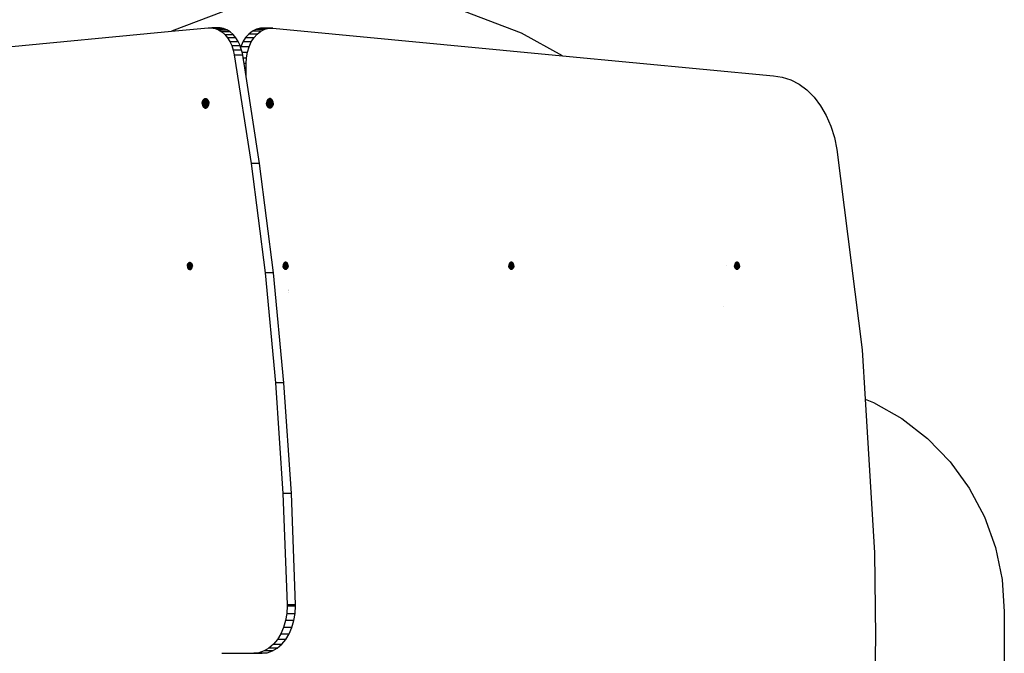
# Model space of a CAD drawing. Units: millimetres. Extents: x 21801 to 28795, y -7629 to 235.
# Drawn here: x 26461 to 27294, y -3606 to -3071 of the extents above; entities that cross this region are included whole.
import ezdxf

# ---------------------------------------------------------------- set-up
doc = ezdxf.new("R2010")
doc.units = ezdxf.units.MM
doc.layers.add('Strefa bezpieczna', color=8, linetype='Continuous')
doc.dimstyles.get("Standard").update_dxf_attribs({"dimtxt": 180, "dimasz": 200, "dimexe": 0.18, "dimexo": 0.0625, "dimgap": 200, "dimtad": 0, "dimtih": 1, "dimtoh": 1, "dimlfac": 0.001, "dimzin": 0, "dimdsep": 46, "dimtxsty": 'Standard', "dimcen": 0.09, "dimse1": 1, "dimse2": 1, "dimadec": 0, "dimazin": 0, "dimtfac": 1, "dimtdec": 4, "dimtofl": 0, "dimtmove": 0, "dimatfit": 3, "dimfxl": 1, "dimtolj": 1, "dimtzin": 0, "dimarcsym": 0})

# ---------------------------------------------------------------- blocks, each defined once
blk = doc.blocks.new('*D103')
at = {"layer": 'Defpoints', "color": 0}
for p in [(27294.21, -427.65), (25353.11, -3601.67), (27294.21, -3598.63)]:
    blk.add_point(p, dxfattribs=at)
at = {"layer": 'Strefa bezpieczna', "color": 0, "lineweight": -2}
for p, q in [((25553.11, -427.65), (25907.14, -427.65)), ((27094.21, -427.65), (26787.14, -427.65))]:
    blk.add_line(p, q, dxfattribs=at)
at = {"layer": 'Strefa bezpieczna', "color": 0}
for points in [[(25553.11, -394.32), (25553.11, -460.99), (25353.11, -427.65)], [(27094.21, -460.99), (27094.21, -394.32), (27294.21, -427.65)]]:
    blk.add_solid(points, dxfattribs=at)
at = {"layer": 'Strefa bezpieczna', "color": 0, "insert": (26347.14, -427.65), "char_height": 180, "attachment_point": 5}
blk.add_mtext('\\A1;1.94', dxfattribs=at)

msp = doc.modelspace()

# ---------------------------------------------------------------- linework, layer by layer
for p, q in [((26633.981, -3063.677), (26589.848, -3080.305)), ((26885.899, -3081.803), (26837.791, -3063.677)), ((26210.348, -3116.391), (26589.848, -3080.305)), ((26589.848, -3080.305), (26620.952, -3077.348)), ((26620.952, -3077.348), (26623.919, -3077.36)), ((26623.919, -3077.36), (26625.186, -3077.618)), ((26627.896, -3077.36), (26623.919, -3077.36)), ((26627.896, -3077.36), (26625.186, -3077.618)), ((26625.186, -3077.618), (26626.857, -3077.958)), ((26626.857, -3077.958), (26633.928, -3077.958)), ((26626.857, -3077.958), (26629.706, -3079.129)), ((26628.023, -3077.348), (26627.896, -3077.36)), ((26630.99, -3077.36), (26628.023, -3077.348)), ((26629.706, -3079.129), (26636.777, -3079.129)), ((26629.706, -3079.129), (26632.412, -3080.852)), ((26633.928, -3077.958), (26630.99, -3077.36)), ((26632.412, -3080.852), (26634.922, -3083.091)), ((26639.483, -3080.852), (26632.412, -3080.852)), ((26636.777, -3079.129), (26633.928, -3077.958)), ((26639.483, -3080.852), (26636.777, -3079.129)), ((26641.993, -3083.091), (26639.483, -3080.852)), ((26658.344, -3080.229), (26655.308, -3082.609)), ((26661.614, -3078.582), (26658.344, -3080.229)), ((26665.415, -3080.229), (26658.344, -3080.229)), ((26665.03, -3077.711), (26661.614, -3078.582)), ((26661.614, -3078.582), (26668.685, -3078.582)), ((26662.379, -3082.609), (26665.415, -3080.229)), ((26668.5, -3077.639), (26665.03, -3077.711)), ((26669.251, -3077.711), (26665.03, -3077.711)), ((26665.415, -3080.229), (26668.685, -3078.582)), ((26675.571, -3077.639), (26668.5, -3077.639)), ((26669.251, -3077.711), (26668.5, -3077.639)), ((26668.685, -3078.582), (26672.101, -3077.711)), ((26672.101, -3077.711), (26669.251, -3077.711)), ((26672.101, -3077.711), (26675.571, -3077.639)), ((26675.571, -3077.639), (26920.537, -3100.998)), ((26634.922, -3083.091), (26641.993, -3083.091)), ((26634.922, -3083.091), (26637.186, -3085.804)), ((26637.186, -3085.804), (26639.16, -3088.937)), ((26644.257, -3085.804), (26637.186, -3085.804)), ((26639.16, -3088.937), (26646.231, -3088.937)), ((26639.16, -3088.937), (26640.806, -3092.429)), ((26644.257, -3085.804), (26641.993, -3083.091)), ((26646.231, -3088.937), (26644.257, -3085.804)), ((26647.877, -3092.429), (26646.231, -3088.937)), ((26650.253, -3089.291), (26648.37, -3093.415)), ((26652.587, -3085.656), (26650.253, -3089.291)), ((26657.324, -3089.291), (26650.253, -3089.291)), ((26655.308, -3082.609), (26652.587, -3085.656)), ((26652.587, -3085.656), (26659.658, -3085.656)), ((26662.379, -3082.609), (26655.308, -3082.609)), ((26655.442, -3093.415), (26657.324, -3089.291)), ((26657.324, -3089.291), (26659.658, -3085.656)), ((26659.658, -3085.656), (26662.379, -3082.609)), ((26920.537, -3100.998), (26885.899, -3081.803)), ((26640.806, -3092.429), (26647.877, -3092.429)), ((26640.806, -3092.429), (26642.091, -3096.212)), ((26642.091, -3096.212), (26642.99, -3100.211)), ((26649.162, -3096.212), (26642.091, -3096.212)), ((26648.295, -3093.66), (26647.877, -3092.429)), ((26648.37, -3093.415), (26648.295, -3093.66)), ((26649.162, -3096.212), (26648.295, -3093.66)), ((26655.442, -3093.415), (26648.37, -3093.415)), ((26649.546, -3097.918), (26649.162, -3096.212)), ((26654.059, -3097.918), (26655.442, -3093.415)), ((26642.99, -3100.211), (26650.061, -3100.211)), ((26642.99, -3100.211), (26657.316, -3191.96)), ((26649.546, -3097.918), (26654.059, -3097.918)), ((26650.061, -3100.211), (26649.546, -3097.918)), ((26650.447, -3102.679), (26650.061, -3100.211)), ((26650.447, -3102.679), (26653.215, -3102.679)), ((26651.211, -3107.571), (26650.447, -3102.679)), ((26652.931, -3107.571), (26653.215, -3102.679)), ((26653.215, -3102.679), (26654.059, -3097.918)), ((26920.537, -3100.998), (27098.874, -3118.003)), ((26652.931, -3107.571), (26651.211, -3107.571)), ((26652.931, -3118.589), (26651.211, -3107.571)), ((26652.931, -3118.589), (26652.931, -3107.571)), ((26664.387, -3191.96), (26652.931, -3118.589)), ((27098.874, -3118.003), (27106.319, -3118.965)), ((27106.319, -3118.965), (27113.61, -3121.307)), ((27113.61, -3121.307), (27120.618, -3124.988)), ((27120.618, -3124.988), (27127.222, -3129.944)), ((27127.222, -3129.944), (27133.306, -3136.088)), ((26616.139, -3139.45), (26616.371, -3138.914)), ((26616.371, -3138.914), (26616.659, -3138.437)), ((26618.005, -3138.914), (26616.371, -3138.914)), ((26616.659, -3138.437), (26616.997, -3138.03)), ((26618.05, -3138.437), (26616.659, -3138.437)), ((26616.997, -3138.03), (26617.375, -3137.702)), ((26618.087, -3138.03), (26616.997, -3138.03)), ((26617.375, -3137.702), (26617.785, -3137.461)), ((26618.118, -3137.702), (26617.375, -3137.702)), ((26617.785, -3137.461), (26618.152, -3137.337)), ((26618.14, -3137.461), (26617.785, -3137.461)), ((26618.05, -3138.437), (26618.005, -3138.914)), ((26618.065, -3138.914), (26618.005, -3138.914)), ((26618.087, -3138.03), (26618.05, -3138.437)), ((26618.122, -3138.437), (26618.05, -3138.437)), ((26618.122, -3138.437), (26618.065, -3138.914)), ((26618.13, -3138.914), (26618.065, -3138.914)), ((26618.171, -3138.03), (26618.087, -3138.03)), ((26618.14, -3137.461), (26618.118, -3137.702)), ((26618.225, -3137.702), (26618.118, -3137.702)), ((26618.171, -3138.03), (26618.122, -3138.437)), ((26618.168, -3138.437), (26618.122, -3138.437)), ((26618.13, -3138.914), (26618.168, -3138.437)), ((26618.837, -3138.914), (26618.13, -3138.914)), ((26618.152, -3137.337), (26618.14, -3137.461)), ((26618.244, -3137.461), (26618.14, -3137.461)), ((26618.152, -3137.337), (26618.217, -3137.315)), ((26618.168, -3138.437), (26618.2, -3138.03)), ((26618.875, -3138.437), (26618.168, -3138.437)), ((26618.2, -3138.03), (26618.171, -3138.03)), ((26618.907, -3138.03), (26618.2, -3138.03)), ((26618.217, -3137.315), (26618.255, -3137.322)), ((26618.236, -3137.552), (26618.225, -3137.702)), ((26618.933, -3137.702), (26618.225, -3137.702)), ((26618.244, -3137.461), (26618.236, -3137.552)), ((26618.296, -3137.306), (26618.244, -3137.461)), ((26618.244, -3137.461), (26618.255, -3137.322)), ((26618.951, -3137.461), (26618.244, -3137.461)), ((26618.255, -3137.322), (26618.296, -3137.306)), ((26618.296, -3137.306), (26618.659, -3137.266)), ((26618.296, -3137.306), (26618.962, -3137.322)), ((26618.659, -3137.266), (26618.962, -3137.322)), ((26618.875, -3138.437), (26618.837, -3138.914)), ((26618.923, -3138.914), (26618.837, -3138.914)), ((26618.907, -3138.03), (26618.875, -3138.437)), ((26618.935, -3138.437), (26618.875, -3138.437)), ((26618.945, -3138.03), (26618.907, -3138.03)), ((26618.923, -3138.914), (26618.935, -3138.437)), ((26619.078, -3138.914), (26618.923, -3138.914)), ((26618.951, -3137.461), (26618.933, -3137.702)), ((26619.191, -3137.702), (26618.933, -3137.702)), ((26618.935, -3138.437), (26618.945, -3138.03)), ((26619.123, -3138.437), (26618.935, -3138.437)), ((26619.161, -3138.03), (26618.945, -3138.03)), ((26618.962, -3137.322), (26618.951, -3137.461)), ((26619.213, -3137.461), (26618.951, -3137.461)), ((26618.962, -3137.322), (26619.102, -3137.315)), ((26619.078, -3138.914), (26619.123, -3138.437)), ((26620.251, -3138.914), (26619.078, -3138.914)), ((26619.102, -3137.315), (26619.223, -3137.356)), ((26619.123, -3138.437), (26619.161, -3138.03)), ((26620.288, -3138.437), (26619.123, -3138.437)), ((26620.32, -3138.03), (26619.161, -3138.03)), ((26619.191, -3137.702), (26619.213, -3137.461)), ((26619.943, -3137.702), (26619.191, -3137.702)), ((26619.213, -3137.461), (26619.223, -3137.356)), ((26619.533, -3137.461), (26619.213, -3137.461)), ((26619.223, -3137.356), (26619.533, -3137.461)), ((26619.533, -3137.461), (26619.943, -3137.702)), ((26619.943, -3137.702), (26620.32, -3138.03)), ((26620.251, -3138.914), (26620.288, -3138.437)), ((26620.947, -3138.914), (26620.251, -3138.914)), ((26620.288, -3138.437), (26620.32, -3138.03)), ((26620.659, -3138.437), (26620.288, -3138.437)), ((26620.32, -3138.03), (26620.659, -3138.437)), ((26620.659, -3138.437), (26620.947, -3138.914)), ((26620.947, -3138.914), (26621.179, -3139.45)), ((26670.541, -3139.378), (26670.371, -3139.958)), ((26670.773, -3138.843), (26670.541, -3139.378)), ((26670.541, -3139.378), (26671.505, -3139.378)), ((26671.061, -3138.365), (26670.773, -3138.843)), ((26670.773, -3138.843), (26671.463, -3138.843)), ((26671.394, -3137.963), (26671.061, -3138.365)), ((26671.061, -3138.365), (26671.426, -3138.365)), ((26671.777, -3137.63), (26671.394, -3137.963)), ((26671.394, -3137.963), (26672.808, -3137.958)), ((26671.394, -3137.963), (26671.426, -3138.365)), ((26671.426, -3138.365), (26671.463, -3138.843)), ((26671.426, -3138.365), (26672.84, -3138.365)), ((26671.463, -3138.843), (26672.877, -3138.843)), ((26671.505, -3139.378), (26671.55, -3139.958)), ((26671.505, -3139.378), (26672.919, -3139.378)), ((26672.187, -3137.39), (26671.777, -3137.63)), ((26671.777, -3137.63), (26672.782, -3137.63)), ((26672.618, -3137.243), (26672.187, -3137.39)), ((26672.187, -3137.39), (26672.763, -3137.39)), ((26672.735, -3137.23), (26672.618, -3137.243)), ((26673.061, -3137.194), (26672.735, -3137.23)), ((26672.758, -3137.322), (26672.735, -3137.23)), ((26672.735, -3137.23), (26673.407, -3137.232)), ((26672.763, -3137.39), (26672.758, -3137.322)), ((26672.758, -3137.322), (26673.428, -3137.322)), ((26672.782, -3137.63), (26672.763, -3137.39)), ((26672.763, -3137.39), (26673.445, -3137.39)), ((26672.782, -3137.63), (26673.489, -3137.63)), ((26672.84, -3138.365), (26672.808, -3137.958)), ((26672.808, -3137.958), (26673.515, -3137.958)), ((26672.877, -3138.843), (26672.84, -3138.365)), ((26672.84, -3138.365), (26673.547, -3138.365)), ((26672.877, -3138.843), (26673.584, -3138.843)), ((26672.964, -3139.958), (26672.919, -3139.378)), ((26672.919, -3139.378), (26673.626, -3139.378)), ((26673.407, -3137.232), (26673.061, -3137.194)), ((26673.428, -3137.322), (26673.407, -3137.232)), ((26673.444, -3137.236), (26673.407, -3137.232)), ((26673.428, -3137.322), (26673.465, -3137.322)), ((26673.445, -3137.39), (26673.428, -3137.322)), ((26673.444, -3137.236), (26673.465, -3137.322)), ((26673.503, -3137.243), (26673.444, -3137.236)), ((26673.47, -3137.39), (26673.445, -3137.39)), ((26673.465, -3137.322), (26673.47, -3137.39)), ((26673.47, -3137.39), (26673.483, -3137.549)), ((26673.47, -3137.39), (26673.935, -3137.39)), ((26673.489, -3137.63), (26673.483, -3137.549)), ((26673.489, -3137.63), (26674.345, -3137.63)), ((26673.935, -3137.39), (26673.503, -3137.243)), ((26673.515, -3137.958), (26673.547, -3138.365)), ((26673.515, -3137.958), (26674.723, -3137.958)), ((26673.547, -3138.365), (26673.584, -3138.843)), ((26673.547, -3138.365), (26675.061, -3138.365)), ((26673.584, -3138.843), (26675.349, -3138.843)), ((26673.626, -3139.378), (26673.671, -3139.958)), ((26673.626, -3139.378), (26675.581, -3139.378)), ((26674.345, -3137.63), (26673.935, -3137.39)), ((26674.723, -3137.958), (26674.345, -3137.63)), ((26675.061, -3138.365), (26674.723, -3137.958)), ((26675.349, -3138.843), (26675.061, -3138.365)), ((26675.581, -3139.378), (26675.349, -3138.843)), ((26675.751, -3139.958), (26675.581, -3139.378)), ((27133.306, -3136.088), (27138.764, -3143.313)), ((26615.831, -3141.266), (26615.865, -3140.64)), ((26615.831, -3141.266), (26615.865, -3141.891)), ((26617.8, -3141.266), (26615.831, -3141.266)), ((26615.865, -3140.64), (26615.969, -3140.03)), ((26617.844, -3140.64), (26615.865, -3140.64)), ((26615.865, -3141.891), (26615.969, -3142.502)), ((26617.858, -3141.891), (26615.865, -3141.891)), ((26615.969, -3140.03), (26616.139, -3139.45)), ((26617.901, -3140.03), (26615.969, -3140.03)), ((26615.969, -3142.502), (26616.139, -3143.082)), ((26617.915, -3142.502), (26615.969, -3142.502)), ((26621.179, -3139.45), (26616.139, -3139.45)), ((26616.139, -3143.082), (26616.371, -3143.617)), ((26617.969, -3143.082), (26616.139, -3143.082)), ((26616.371, -3143.617), (26616.659, -3144.094)), ((26618.018, -3143.617), (26616.371, -3143.617)), ((26616.659, -3144.094), (26616.997, -3144.502)), ((26618.063, -3144.094), (26616.659, -3144.094)), ((26616.997, -3144.502), (26617.375, -3144.83)), ((26618.101, -3144.502), (26616.997, -3144.502)), ((26617.375, -3144.83), (26617.785, -3145.07)), ((26618.131, -3144.83), (26617.375, -3144.83)), ((26617.785, -3145.07), (26618.166, -3145.199)), ((26618.154, -3145.07), (26617.785, -3145.07)), ((26617.858, -3141.891), (26617.8, -3141.266)), ((26617.955, -3141.266), (26617.8, -3141.266)), ((26617.901, -3140.03), (26617.844, -3140.64)), ((26617.932, -3140.03), (26617.844, -3140.64)), ((26617.995, -3140.64), (26617.844, -3140.64)), ((26617.979, -3141.891), (26617.858, -3141.891)), ((26617.932, -3140.03), (26617.901, -3140.03)), ((26617.969, -3143.082), (26617.915, -3142.502)), ((26617.949, -3142.502), (26617.915, -3142.502)), ((26618.043, -3140.03), (26617.932, -3140.03)), ((26617.949, -3142.502), (26618.018, -3143.082)), ((26618.003, -3142.502), (26617.949, -3142.502)), ((26617.979, -3141.891), (26617.955, -3141.266)), ((26617.955, -3141.266), (26618.006, -3141.891)), ((26618.636, -3141.266), (26617.955, -3141.266)), ((26618.018, -3143.082), (26617.969, -3143.082)), ((26618.006, -3141.891), (26617.979, -3141.891)), ((26617.995, -3140.64), (26618.043, -3140.03)), ((26618.702, -3140.64), (26617.995, -3140.64)), ((26618.047, -3143.082), (26618.003, -3142.502)), ((26618.054, -3142.502), (26618.003, -3142.502)), ((26618.433, -3141.891), (26618.006, -3141.891)), ((26618.047, -3143.082), (26618.018, -3143.082)), ((26618.063, -3144.094), (26618.018, -3143.617)), ((26618.084, -3143.617), (26618.018, -3143.617)), ((26618.75, -3140.03), (26618.043, -3140.03)), ((26618.089, -3142.952), (26618.047, -3143.082)), ((26618.1, -3143.082), (26618.047, -3143.082)), ((26618.054, -3142.502), (26618.089, -3142.952)), ((26618.235, -3142.502), (26618.054, -3142.502)), ((26618.14, -3144.094), (26618.063, -3144.094)), ((26618.14, -3144.094), (26618.084, -3143.617)), ((26618.141, -3143.617), (26618.084, -3143.617)), ((26618.235, -3142.502), (26618.089, -3142.952)), ((26618.089, -3142.952), (26618.1, -3143.082)), ((26618.462, -3143.082), (26618.1, -3143.082)), ((26618.131, -3144.83), (26618.101, -3144.502)), ((26618.189, -3144.502), (26618.101, -3144.502)), ((26618.154, -3145.07), (26618.131, -3144.83)), ((26618.237, -3144.842), (26618.131, -3144.83)), ((26618.179, -3144.094), (26618.14, -3144.094)), ((26618.141, -3143.617), (26618.179, -3144.094)), ((26618.406, -3143.617), (26618.141, -3143.617)), ((26618.166, -3145.199), (26618.154, -3145.07)), ((26618.226, -3145.07), (26618.154, -3145.07)), ((26618.166, -3145.199), (26618.219, -3145.217)), ((26618.356, -3144.094), (26618.179, -3144.094)), ((26618.189, -3144.502), (26618.237, -3144.842)), ((26618.314, -3144.502), (26618.189, -3144.502)), ((26618.219, -3145.217), (26618.226, -3145.07)), ((26618.219, -3145.217), (26618.247, -3145.22)), ((26618.226, -3145.07), (26618.235, -3144.894)), ((26618.255, -3145.065), (26618.226, -3145.07)), ((26618.523, -3142.502), (26618.235, -3142.502)), ((26618.237, -3144.842), (26618.235, -3144.894)), ((26618.266, -3144.961), (26618.235, -3144.894)), ((26618.28, -3144.83), (26618.237, -3144.842)), ((26618.255, -3145.065), (26618.247, -3145.22)), ((26618.247, -3145.22), (26618.294, -3145.225)), ((26618.255, -3145.065), (26618.266, -3144.961)), ((26618.294, -3145.225), (26618.255, -3145.065)), ((26618.255, -3145.065), (26618.291, -3145.065)), ((26618.266, -3144.961), (26618.28, -3144.83)), ((26618.266, -3144.961), (26618.291, -3145.065)), ((26618.28, -3144.83), (26618.314, -3144.502)), ((26618.944, -3144.83), (26618.28, -3144.83)), ((26618.291, -3145.065), (26618.962, -3145.065)), ((26618.291, -3145.065), (26618.331, -3145.229)), ((26618.294, -3145.225), (26618.331, -3145.229)), ((26618.918, -3144.502), (26618.314, -3144.502)), ((26619.002, -3145.227), (26618.331, -3145.229)), ((26618.331, -3145.229), (26618.659, -3145.266)), ((26618.356, -3144.094), (26618.406, -3143.617)), ((26618.886, -3144.094), (26618.356, -3144.094)), ((26618.849, -3143.617), (26618.406, -3143.617)), ((26618.636, -3141.266), (26618.433, -3141.891)), ((26618.586, -3141.891), (26618.433, -3141.891)), ((26618.462, -3143.082), (26618.523, -3142.502)), ((26618.807, -3143.082), (26618.462, -3143.082)), ((26618.761, -3142.502), (26618.523, -3142.502)), ((26618.586, -3141.891), (26618.665, -3141.266)), ((26618.714, -3141.891), (26618.586, -3141.891)), ((26618.665, -3141.266), (26618.636, -3141.266)), ((26618.659, -3145.266), (26619.002, -3145.227)), ((26618.665, -3141.266), (26618.714, -3141.891)), ((26618.873, -3141.266), (26618.665, -3141.266)), ((26618.75, -3140.03), (26618.702, -3140.64)), ((26618.88, -3140.64), (26618.702, -3140.64)), ((26618.883, -3141.891), (26618.714, -3141.891)), ((26618.895, -3140.03), (26618.75, -3140.03)), ((26618.761, -3142.502), (26618.807, -3143.082)), ((26618.899, -3142.502), (26618.761, -3142.502)), ((26618.913, -3143.082), (26618.807, -3143.082)), ((26618.849, -3143.617), (26618.886, -3144.094)), ((26618.926, -3143.617), (26618.849, -3143.617)), ((26618.931, -3141.891), (26618.873, -3141.266)), ((26618.883, -3141.891), (26618.873, -3141.266)), ((26620.079, -3141.266), (26618.873, -3141.266)), ((26618.88, -3140.64), (26618.895, -3140.03)), ((26618.918, -3140.64), (26618.88, -3140.64)), ((26618.931, -3141.891), (26618.883, -3141.891)), ((26618.938, -3144.094), (26618.886, -3144.094)), ((26618.974, -3140.03), (26618.895, -3140.03)), ((26618.913, -3143.082), (26618.899, -3142.502)), ((26618.988, -3142.502), (26618.899, -3142.502)), ((26619.042, -3143.082), (26618.913, -3143.082)), ((26618.918, -3140.64), (26618.974, -3140.03)), ((26620.116, -3140.64), (26618.918, -3140.64)), ((26618.918, -3144.502), (26618.944, -3144.83)), ((26618.948, -3144.502), (26618.918, -3144.502)), ((26618.938, -3144.094), (26618.926, -3143.617)), ((26619.092, -3143.617), (26618.926, -3143.617)), ((26620.128, -3141.891), (26618.931, -3141.891)), ((26619.136, -3144.094), (26618.938, -3144.094)), ((26618.944, -3144.83), (26618.948, -3144.502)), ((26618.944, -3144.83), (26618.962, -3145.065)), ((26619.205, -3144.83), (26618.944, -3144.83)), ((26619.174, -3144.502), (26618.948, -3144.502)), ((26618.962, -3145.065), (26619.002, -3145.227)), ((26619.037, -3145.224), (26618.962, -3145.065)), ((26619.227, -3145.07), (26618.962, -3145.065)), ((26620.164, -3140.03), (26618.974, -3140.03)), ((26619.042, -3143.082), (26618.988, -3142.502)), ((26620.175, -3142.502), (26618.988, -3142.502)), ((26619.002, -3145.227), (26619.037, -3145.224)), ((26619.037, -3145.224), (26619.102, -3145.216)), ((26620.221, -3143.082), (26619.042, -3143.082)), ((26619.136, -3144.094), (26619.092, -3143.617)), ((26620.263, -3143.617), (26619.092, -3143.617)), ((26619.102, -3145.216), (26619.236, -3145.171)), ((26620.3, -3144.094), (26619.136, -3144.094)), ((26619.205, -3144.83), (26619.174, -3144.502)), ((26620.322, -3144.502), (26619.174, -3144.502)), ((26619.227, -3145.07), (26619.205, -3144.83)), ((26619.943, -3144.83), (26619.205, -3144.83)), ((26619.236, -3145.171), (26619.227, -3145.07)), ((26619.533, -3145.07), (26619.227, -3145.07)), ((26619.236, -3145.171), (26619.533, -3145.07)), ((26619.533, -3145.07), (26619.943, -3144.83)), ((26619.943, -3144.83), (26620.322, -3144.502)), ((26620.128, -3141.891), (26620.079, -3141.266)), ((26621.488, -3141.266), (26620.079, -3141.266)), ((26620.116, -3140.64), (26620.164, -3140.03)), ((26621.453, -3140.64), (26620.116, -3140.64)), ((26621.453, -3141.891), (26620.128, -3141.891)), ((26621.349, -3140.03), (26620.164, -3140.03)), ((26620.221, -3143.082), (26620.175, -3142.502)), ((26621.349, -3142.502), (26620.175, -3142.502)), ((26621.179, -3143.082), (26620.221, -3143.082)), ((26620.3, -3144.094), (26620.263, -3143.617)), ((26620.947, -3143.617), (26620.263, -3143.617)), ((26620.659, -3144.094), (26620.3, -3144.094)), ((26620.322, -3144.502), (26620.659, -3144.094)), ((26620.659, -3144.094), (26620.947, -3143.617)), ((26620.947, -3143.617), (26621.179, -3143.082)), ((26621.179, -3139.45), (26621.349, -3140.03)), ((26621.179, -3143.082), (26621.349, -3142.502)), ((26621.349, -3140.03), (26621.453, -3140.64)), ((26621.349, -3142.502), (26621.453, -3141.891)), ((26621.453, -3140.64), (26621.488, -3141.266)), ((26621.453, -3141.891), (26621.488, -3141.266)), ((26670.267, -3140.568), (26670.233, -3141.194)), ((26670.267, -3141.82), (26670.233, -3141.194)), ((26670.233, -3141.194), (26671.647, -3141.194)), ((26670.371, -3139.958), (26670.267, -3140.568)), ((26670.267, -3140.568), (26675.855, -3140.568)), ((26670.371, -3142.43), (26670.267, -3141.82)), ((26670.267, -3141.82), (26671.598, -3141.82)), ((26670.371, -3139.958), (26671.55, -3139.958)), ((26670.541, -3143.01), (26670.371, -3142.43)), ((26670.371, -3142.43), (26671.55, -3142.43)), ((26670.773, -3143.545), (26670.541, -3143.01)), ((26670.541, -3143.01), (26671.505, -3143.01)), ((26671.061, -3144.022), (26670.773, -3143.545)), ((26670.773, -3143.545), (26671.463, -3143.545)), ((26671.398, -3144.43), (26671.061, -3144.022)), ((26671.061, -3144.022), (26671.426, -3144.022)), ((26671.777, -3144.758), (26671.398, -3144.43)), ((26671.398, -3144.43), (26672.808, -3144.43)), ((26671.426, -3144.022), (26671.463, -3143.545)), ((26671.426, -3144.022), (26672.84, -3144.022)), ((26671.463, -3143.545), (26672.877, -3143.545)), ((26671.505, -3143.01), (26671.55, -3142.43)), ((26671.505, -3143.01), (26672.919, -3143.01)), ((26671.55, -3139.958), (26672.964, -3139.958)), ((26671.55, -3142.43), (26672.964, -3142.43)), ((26671.598, -3141.82), (26671.647, -3141.194)), ((26671.598, -3141.82), (26673.012, -3141.82)), ((26671.647, -3141.194), (26673.061, -3141.194)), ((26672.187, -3144.998), (26671.777, -3144.758)), ((26671.777, -3144.758), (26672.782, -3144.758)), ((26672.618, -3145.145), (26672.187, -3144.998)), ((26672.187, -3144.998), (26672.763, -3144.998)), ((26672.735, -3145.158), (26672.618, -3145.145)), ((26672.758, -3145.065), (26672.735, -3145.158)), ((26672.735, -3145.158), (26673.41, -3145.155)), ((26673.061, -3145.194), (26672.735, -3145.158)), ((26672.763, -3144.998), (26672.758, -3145.065)), ((26673.432, -3145.065), (26672.758, -3145.065)), ((26672.782, -3144.758), (26672.763, -3144.998)), ((26672.763, -3144.998), (26673.47, -3144.998)), ((26672.808, -3144.43), (26672.782, -3144.758)), ((26672.782, -3144.758), (26673.489, -3144.758)), ((26672.808, -3144.43), (26673.515, -3144.43)), ((26672.877, -3143.545), (26672.84, -3144.022)), ((26672.84, -3144.022), (26673.547, -3144.022)), ((26672.877, -3143.545), (26673.584, -3143.545)), ((26672.964, -3142.43), (26672.919, -3143.01)), ((26672.919, -3143.01), (26673.626, -3143.01)), ((26672.964, -3139.958), (26673.671, -3139.958)), ((26672.964, -3142.43), (26673.671, -3142.43)), ((26673.061, -3141.194), (26673.012, -3141.82)), ((26673.012, -3141.82), (26673.719, -3141.82)), ((26673.061, -3141.194), (26673.768, -3141.194)), ((26673.41, -3145.155), (26673.061, -3145.194)), ((26673.432, -3145.065), (26673.41, -3145.155)), ((26673.444, -3145.151), (26673.41, -3145.155)), ((26673.47, -3144.998), (26673.432, -3145.065)), ((26673.465, -3145.065), (26673.432, -3145.065)), ((26673.444, -3145.151), (26673.465, -3145.065)), ((26673.503, -3145.145), (26673.444, -3145.151)), ((26673.465, -3145.065), (26673.47, -3144.998)), ((26673.47, -3144.998), (26673.475, -3144.89)), ((26673.47, -3144.998), (26673.935, -3144.998)), ((26673.489, -3144.758), (26673.475, -3144.89)), ((26673.515, -3144.43), (26673.489, -3144.758)), ((26673.489, -3144.758), (26674.345, -3144.758)), ((26673.935, -3144.998), (26673.503, -3145.145)), ((26673.515, -3144.43), (26674.723, -3144.43)), ((26673.547, -3144.022), (26673.584, -3143.545)), ((26673.547, -3144.022), (26675.061, -3144.022)), ((26673.584, -3143.545), (26675.349, -3143.545)), ((26673.626, -3143.01), (26673.671, -3142.43)), ((26673.626, -3143.01), (26675.581, -3143.01)), ((26673.671, -3139.958), (26675.751, -3139.958)), ((26673.671, -3142.43), (26675.751, -3142.43)), ((26673.719, -3141.82), (26673.768, -3141.194)), ((26673.719, -3141.82), (26675.855, -3141.82)), ((26673.768, -3141.194), (26675.889, -3141.194)), ((26674.345, -3144.758), (26673.935, -3144.998)), ((26674.723, -3144.43), (26674.345, -3144.758)), ((26675.061, -3144.022), (26674.723, -3144.43)), ((26675.349, -3143.545), (26675.061, -3144.022)), ((26675.581, -3143.01), (26675.349, -3143.545)), ((26675.751, -3142.43), (26675.581, -3143.01)), ((26675.855, -3140.568), (26675.751, -3139.958)), ((26675.855, -3141.82), (26675.751, -3142.43)), ((26675.889, -3141.194), (26675.855, -3140.568)), ((26675.889, -3141.194), (26675.855, -3141.82)), ((27138.764, -3143.313), (27143.501, -3151.493)), ((27143.501, -3151.493), (27147.433, -3160.485)), ((27147.433, -3160.485), (27150.493, -3170.131)), ((27150.493, -3170.131), (27152.627, -3180.265)), ((27152.627, -3180.265), (27174.062, -3349.781)), ((26664.387, -3191.96), (26657.316, -3191.96)), ((26657.316, -3191.96), (26668.963, -3284.464)), ((26676.034, -3284.464), (26664.387, -3191.96)), ((26603.254, -3278.874), (26603.259, -3278.788)), ((26603.254, -3278.874), (26603.28, -3279.344)), ((26603.74, -3278.874), (26603.254, -3278.874)), ((26603.259, -3278.788), (26603.28, -3278.405)), ((26603.735, -3278.782), (26603.259, -3278.788)), ((26603.28, -3278.405), (26603.358, -3277.947)), ((26603.714, -3278.405), (26603.28, -3278.405)), ((26603.28, -3279.344), (26603.289, -3279.396)), ((26603.714, -3279.344), (26603.28, -3279.344)), ((26603.284, -3279.369), (26603.714, -3279.344)), ((26603.289, -3279.396), (26603.358, -3279.801)), ((26603.289, -3279.396), (26603.711, -3279.398)), ((26603.358, -3277.947), (26603.372, -3277.901)), ((26603.688, -3277.947), (26603.358, -3277.947)), ((26603.688, -3279.801), (26603.358, -3279.801)), ((26603.358, -3279.801), (26603.371, -3279.846)), ((26603.686, -3279.842), (26603.371, -3279.846)), ((26603.371, -3279.846), (26603.384, -3279.891)), ((26603.372, -3277.901), (26603.38, -3277.871)), ((26603.686, -3277.908), (26603.372, -3277.901)), ((26603.38, -3277.871), (26603.395, -3277.822)), ((26603.683, -3277.858), (26603.38, -3277.871)), ((26603.683, -3279.891), (26603.384, -3279.891)), ((26603.384, -3279.891), (26603.395, -3279.927)), ((26603.395, -3277.822), (26603.485, -3277.512)), ((26603.677, -3277.82), (26603.395, -3277.822)), ((26603.677, -3279.927), (26603.395, -3279.927)), ((26603.395, -3279.927), (26603.485, -3280.236)), ((26603.485, -3277.512), (26603.659, -3277.111)), ((26603.625, -3277.512), (26603.485, -3277.512)), ((26603.485, -3280.236), (26603.659, -3280.638)), ((26603.625, -3280.236), (26603.485, -3280.236)), ((26607.265, -3277.512), (26603.625, -3277.512)), ((26603.625, -3277.512), (26603.677, -3277.82)), ((26603.677, -3279.927), (26603.625, -3280.236)), ((26607.265, -3280.236), (26603.625, -3280.236)), ((26603.659, -3277.111), (26603.761, -3276.942)), ((26607.092, -3277.111), (26603.659, -3277.111)), ((26607.092, -3280.638), (26603.659, -3280.638)), ((26603.659, -3280.638), (26603.761, -3280.807)), ((26607.35, -3277.801), (26603.677, -3277.82)), ((26603.677, -3277.82), (26603.683, -3277.858)), ((26603.683, -3279.891), (26603.677, -3279.927)), ((26607.356, -3279.928), (26603.677, -3279.927)), ((26607.38, -3277.904), (26603.683, -3277.858)), ((26603.683, -3277.858), (26603.686, -3277.908)), ((26603.686, -3279.842), (26603.683, -3279.891)), ((26607.38, -3279.845), (26603.683, -3279.891)), ((26607.356, -3279.928), (26603.683, -3279.891)), ((26605.408, -3277.947), (26603.686, -3277.908)), ((26603.686, -3277.908), (26603.688, -3277.947)), ((26607.393, -3279.801), (26603.686, -3279.842)), ((26603.688, -3279.801), (26603.686, -3279.842)), ((26605.408, -3277.947), (26603.688, -3277.947)), ((26603.711, -3279.398), (26603.688, -3279.801)), ((26607.393, -3279.801), (26603.688, -3279.801)), ((26603.714, -3279.344), (26603.711, -3279.398)), ((26603.711, -3279.398), (26607.459, -3279.409)), ((26603.714, -3278.405), (26603.735, -3278.782)), ((26607.471, -3278.405), (26603.714, -3278.405)), ((26603.714, -3279.344), (26607.471, -3279.344)), ((26607.489, -3278.732), (26603.735, -3278.782)), ((26603.735, -3278.782), (26603.74, -3278.874)), ((26607.497, -3278.874), (26603.74, -3278.874)), ((26603.761, -3276.942), (26603.793, -3276.889)), ((26603.761, -3276.942), (26606.995, -3276.951)), ((26603.761, -3280.807), (26606.995, -3280.798)), ((26603.793, -3280.859), (26603.761, -3280.807)), ((26603.793, -3276.889), (26603.875, -3276.753)), ((26603.793, -3276.889), (26606.945, -3276.868)), ((26603.793, -3280.859), (26606.945, -3280.881)), ((26603.793, -3280.859), (26603.875, -3280.996)), ((26603.875, -3276.753), (26604.02, -3276.578)), ((26606.875, -3276.753), (26603.875, -3276.753)), ((26604.02, -3276.578), (26604.048, -3276.545)), ((26606.756, -3276.609), (26604.02, -3276.578)), ((26604.048, -3276.545), (26604.086, -3276.499)), ((26606.706, -3276.548), (26604.048, -3276.545)), ((26604.086, -3276.499), (26604.128, -3276.447)), ((26606.652, -3276.483), (26604.086, -3276.499)), ((26604.128, -3276.447), (26604.37, -3276.238)), ((26606.622, -3276.447), (26604.128, -3276.447)), ((26604.37, -3276.238), (26604.412, -3276.201)), ((26604.37, -3276.238), (26606.401, -3276.256)), ((26604.412, -3276.201), (26604.72, -3276.021)), ((26606.338, -3276.201), (26604.412, -3276.201)), ((26604.72, -3276.021), (26604.886, -3275.965)), ((26606.031, -3276.021), (26604.72, -3276.021)), ((26604.886, -3275.965), (26604.968, -3275.937)), ((26605.884, -3275.971), (26604.886, -3275.965)), ((26604.968, -3275.937), (26605.044, -3275.911)), ((26605.784, -3275.938), (26604.968, -3275.937)), ((26605.044, -3275.911), (26605.375, -3275.874)), ((26605.375, -3275.874), (26605.707, -3275.911)), ((26607.393, -3277.947), (26605.408, -3277.947)), ((26605.707, -3275.911), (26605.784, -3275.938)), ((26605.784, -3275.938), (26605.884, -3275.971)), ((26605.884, -3275.971), (26606.031, -3276.021)), ((26606.031, -3276.021), (26606.338, -3276.201)), ((26606.338, -3276.201), (26606.401, -3276.256)), ((26606.401, -3276.256), (26606.622, -3276.447)), ((26606.622, -3276.447), (26606.652, -3276.483)), ((26606.652, -3276.483), (26606.706, -3276.548)), ((26606.706, -3276.548), (26606.756, -3276.609)), ((26606.756, -3276.609), (26606.875, -3276.753)), ((26606.875, -3276.753), (26606.945, -3276.868)), ((26606.875, -3280.996), (26606.945, -3280.881)), ((26606.945, -3276.868), (26606.995, -3276.951)), ((26606.945, -3280.881), (26606.995, -3280.798)), ((26606.995, -3276.951), (26607.092, -3277.111)), ((26606.995, -3280.798), (26607.092, -3280.638)), ((26607.092, -3277.111), (26607.265, -3277.512)), ((26607.092, -3280.638), (26607.265, -3280.236)), ((26607.265, -3277.512), (26607.35, -3277.801)), ((26607.265, -3280.236), (26607.356, -3279.928)), ((26607.35, -3277.801), (26607.38, -3277.904)), ((26607.356, -3279.928), (26607.38, -3279.845)), ((26607.38, -3277.904), (26607.393, -3277.947)), ((26607.38, -3279.845), (26607.393, -3279.801)), ((26607.393, -3277.947), (26607.471, -3278.405)), ((26607.393, -3279.801), (26607.459, -3279.409)), ((26607.459, -3279.409), (26607.471, -3279.344)), ((26607.471, -3278.405), (26607.489, -3278.732)), ((26607.471, -3279.344), (26607.497, -3278.874)), ((26607.489, -3278.732), (26607.497, -3278.874)), ((26684.249, -3278.116), (26684.223, -3278.585)), ((26684.223, -3278.585), (26687.996, -3278.585)), ((26684.239, -3278.874), (26684.223, -3278.585)), ((26684.239, -3278.874), (26687.98, -3278.874)), ((26684.247, -3279.016), (26684.239, -3278.874)), ((26684.247, -3279.016), (26687.985, -3278.967)), ((26684.249, -3279.054), (26684.247, -3279.016)), ((26684.28, -3277.933), (26684.249, -3278.116)), ((26684.249, -3278.116), (26688.022, -3278.116)), ((26684.327, -3279.512), (26684.249, -3279.054)), ((26684.249, -3279.054), (26687.99, -3279.054)), ((26684.28, -3277.933), (26688.034, -3277.905)), ((26684.285, -3277.905), (26684.28, -3277.933)), ((26684.3, -3277.821), (26684.285, -3277.905)), ((26684.285, -3277.905), (26688.037, -3277.858)), ((26684.327, -3277.658), (26684.3, -3277.821)), ((26684.3, -3277.821), (26688.037, -3277.858)), ((26684.3, -3277.821), (26688.043, -3277.822)), ((26684.401, -3277.407), (26684.327, -3277.658)), ((26684.327, -3277.658), (26688.071, -3277.658)), ((26684.327, -3279.512), (26688.016, -3279.512)), ((26684.399, -3279.758), (26684.327, -3279.512)), ((26684.399, -3279.758), (26688.034, -3279.844)), ((26684.416, -3279.816), (26684.399, -3279.758)), ((26684.422, -3277.333), (26684.401, -3277.407)), ((26684.401, -3277.407), (26688.116, -3277.388)), ((26684.416, -3279.816), (26688.034, -3279.844)), ((26684.425, -3279.845), (26684.416, -3279.816)), ((26684.455, -3277.223), (26684.422, -3277.333)), ((26684.422, -3277.333), (26688.121, -3277.359)), ((26684.455, -3279.947), (26684.425, -3279.845)), ((26684.425, -3279.845), (26688.037, -3279.891)), ((26684.629, -3276.822), (26684.455, -3277.223)), ((26684.455, -3277.223), (26688.145, -3277.223)), ((26684.591, -3280.261), (26684.455, -3279.947)), ((26684.455, -3279.947), (26688.046, -3279.947)), ((26688.061, -3280.348), (26684.591, -3280.261)), ((26684.629, -3280.348), (26684.591, -3280.261)), ((26684.793, -3276.549), (26684.629, -3276.822)), ((26684.629, -3276.822), (26688.061, -3276.822)), ((26684.845, -3280.706), (26684.629, -3280.348)), ((26684.629, -3280.348), (26688.061, -3280.348)), ((26684.823, -3276.499), (26684.793, -3276.549)), ((26684.793, -3276.549), (26687.879, -3276.52)), ((26684.845, -3276.464), (26684.823, -3276.499)), ((26684.823, -3276.499), (26687.879, -3276.52)), ((26685.056, -3276.209), (26684.845, -3276.464)), ((26684.845, -3276.464), (26687.845, -3276.464)), ((26684.845, -3276.464), (26687.879, -3276.52)), ((26684.845, -3280.706), (26687.845, -3280.706)), ((26684.921, -3280.798), (26684.845, -3280.706)), ((26687.762, -3280.806), (26684.921, -3280.798)), ((26684.988, -3280.88), (26684.921, -3280.798)), ((26687.717, -3280.861), (26684.988, -3280.88)), ((26685.098, -3281.012), (26684.988, -3280.88)), ((26685.098, -3276.158), (26685.056, -3276.209)), ((26687.632, -3276.207), (26685.056, -3276.209)), ((26685.382, -3275.912), (26685.098, -3276.158)), ((26685.098, -3276.158), (26687.592, -3276.158)), ((26685.689, -3275.732), (26685.382, -3275.912)), ((26685.382, -3275.912), (26687.308, -3275.912)), ((26685.715, -3275.723), (26685.689, -3275.732)), ((26686.013, -3275.622), (26685.715, -3275.723)), ((26685.715, -3275.723), (26687, -3275.732)), ((26686.345, -3275.585), (26686.013, -3275.622)), ((26686.677, -3275.622), (26686.345, -3275.585)), ((26687, -3275.732), (26686.677, -3275.622)), ((26687.308, -3275.912), (26687, -3275.732)), ((26687.592, -3276.158), (26687.308, -3275.912)), ((26687.632, -3276.207), (26687.592, -3276.158)), ((26687.717, -3280.861), (26687.592, -3281.012)), ((26687.845, -3276.464), (26687.632, -3276.207)), ((26687.762, -3280.806), (26687.717, -3280.861)), ((26687.845, -3280.706), (26687.762, -3280.806)), ((26687.879, -3276.52), (26687.845, -3276.464)), ((26688.061, -3280.348), (26687.845, -3280.706)), ((26688.061, -3276.822), (26687.879, -3276.52)), ((26687.98, -3278.874), (26687.996, -3278.585)), ((26687.98, -3278.874), (26688.466, -3278.874)), ((26687.985, -3278.967), (26687.98, -3278.874)), ((26687.985, -3278.967), (26688.466, -3278.96)), ((26687.99, -3279.054), (26687.985, -3278.967)), ((26687.99, -3279.054), (26688.44, -3279.054)), ((26687.996, -3278.585), (26688.466, -3278.585)), ((26688.016, -3279.512), (26688.362, -3279.512)), ((26688.034, -3279.844), (26688.016, -3279.512)), ((26688.022, -3278.116), (26688.034, -3277.905)), ((26688.022, -3278.116), (26688.44, -3278.116)), ((26688.034, -3277.905), (26688.037, -3277.858)), ((26688.034, -3277.905), (26688.404, -3277.902)), ((26688.037, -3279.891), (26688.034, -3279.844)), ((26688.034, -3279.844), (26688.264, -3279.846)), ((26688.037, -3277.858), (26688.043, -3277.822)), ((26688.037, -3277.858), (26688.396, -3277.858)), ((26688.037, -3279.891), (26688.251, -3279.891)), ((26688.046, -3279.947), (26688.037, -3279.891)), ((26688.043, -3277.822), (26688.071, -3277.658)), ((26688.043, -3277.822), (26688.39, -3277.822)), ((26688.046, -3279.947), (26688.235, -3279.947)), ((26688.099, -3280.26), (26688.046, -3279.947)), ((26688.235, -3277.223), (26688.061, -3276.822)), ((26688.099, -3280.26), (26688.061, -3280.348)), ((26688.071, -3277.658), (26688.116, -3277.388)), ((26688.071, -3277.658), (26688.362, -3277.658)), ((26688.235, -3279.947), (26688.099, -3280.26)), ((26688.116, -3277.388), (26688.121, -3277.359)), ((26688.116, -3277.388), (26688.283, -3277.388)), ((26688.121, -3277.359), (26688.145, -3277.223)), ((26688.121, -3277.359), (26688.267, -3277.335)), ((26688.121, -3277.359), (26688.275, -3277.36)), ((26688.145, -3277.223), (26688.235, -3277.223)), ((26688.267, -3277.335), (26688.235, -3277.223)), ((26688.251, -3279.891), (26688.235, -3279.947)), ((26688.264, -3279.846), (26688.251, -3279.891)), ((26688.362, -3279.512), (26688.264, -3279.846)), ((26688.275, -3277.36), (26688.267, -3277.335)), ((26688.283, -3277.388), (26688.275, -3277.36)), ((26688.362, -3277.658), (26688.283, -3277.388)), ((26688.39, -3277.822), (26688.362, -3277.658)), ((26688.44, -3279.054), (26688.362, -3279.512)), ((26688.396, -3277.858), (26688.39, -3277.822)), ((26688.404, -3277.902), (26688.396, -3277.858)), ((26688.44, -3278.116), (26688.404, -3277.902)), ((26688.466, -3278.585), (26688.44, -3278.116)), ((26688.466, -3278.96), (26688.44, -3279.054)), ((26688.466, -3278.585), (26688.466, -3278.874)), ((26688.466, -3278.874), (26688.466, -3278.96)), ((26875.168, -3278.116), (26875.142, -3278.585)), ((26875.142, -3278.585), (26879.385, -3278.585)), ((26875.168, -3279.054), (26875.142, -3278.585)), ((26875.246, -3277.658), (26875.168, -3278.116)), ((26875.168, -3278.116), (26879.359, -3278.116)), ((26875.246, -3279.512), (26875.168, -3279.054)), ((26875.168, -3279.054), (26879.359, -3279.054)), ((26875.373, -3277.223), (26875.246, -3277.658)), ((26875.246, -3277.658), (26879.281, -3277.658)), ((26875.373, -3279.947), (26875.246, -3279.512)), ((26875.246, -3279.512), (26879.281, -3279.512)), ((26875.547, -3276.822), (26875.373, -3277.223)), ((26875.373, -3277.223), (26879.154, -3277.223)), ((26875.547, -3280.348), (26875.373, -3279.947)), ((26875.373, -3279.947), (26879.154, -3279.947)), ((26875.764, -3276.464), (26875.547, -3276.822)), ((26875.547, -3276.822), (26878.98, -3276.822)), ((26875.764, -3280.706), (26875.547, -3280.348)), ((26875.547, -3280.348), (26878.98, -3280.348)), ((26876.017, -3276.158), (26875.764, -3276.464)), ((26875.764, -3276.464), (26878.764, -3276.464)), ((26876.017, -3281.012), (26875.764, -3280.706)), ((26875.764, -3280.706), (26878.764, -3280.706)), ((26876.3, -3275.912), (26876.017, -3276.158)), ((26876.017, -3276.158), (26878.51, -3276.158)), ((26876.608, -3275.732), (26876.3, -3275.912)), ((26876.3, -3275.912), (26878.227, -3275.912)), ((26876.932, -3275.622), (26876.608, -3275.732)), ((26876.608, -3275.732), (26877.919, -3275.732)), ((26877.264, -3275.585), (26876.932, -3275.622)), ((26876.932, -3275.622), (26877.595, -3275.622)), ((26877.595, -3275.622), (26877.264, -3275.585)), ((26877.919, -3275.732), (26877.595, -3275.622)), ((26878.227, -3275.912), (26877.919, -3275.732)), ((26878.51, -3276.158), (26878.227, -3275.912)), ((26878.764, -3276.464), (26878.51, -3276.158)), ((26878.764, -3280.706), (26878.51, -3281.012)), ((26878.98, -3276.822), (26878.764, -3276.464)), ((26878.98, -3280.348), (26878.764, -3280.706)), ((26879.154, -3277.223), (26878.98, -3276.822)), ((26879.154, -3279.947), (26878.98, -3280.348)), ((26879.281, -3277.658), (26879.154, -3277.223)), ((26879.281, -3279.512), (26879.154, -3279.947)), ((26879.359, -3278.116), (26879.281, -3277.658)), ((26879.359, -3279.054), (26879.281, -3279.512)), ((26879.385, -3278.585), (26879.359, -3278.116)), ((26879.385, -3278.585), (26879.359, -3279.054)), ((27058.992, -3278.55), (27058.994, -3278.505)), ((27066.087, -3278.116), (27066.061, -3278.585)), ((27066.061, -3278.585), (27070.304, -3278.585)), ((27066.087, -3279.054), (27066.061, -3278.585)), ((27066.165, -3277.658), (27066.087, -3278.116)), ((27066.087, -3278.116), (27070.278, -3278.116)), ((27066.165, -3279.512), (27066.087, -3279.054)), ((27066.087, -3279.054), (27070.278, -3279.054)), ((27066.292, -3277.223), (27066.165, -3277.658)), ((27066.165, -3277.658), (27070.2, -3277.658)), ((27066.292, -3279.947), (27066.165, -3279.512)), ((27066.165, -3279.512), (27070.2, -3279.512)), ((27066.466, -3276.822), (27066.292, -3277.223)), ((27066.292, -3277.223), (27070.072, -3277.223)), ((27066.466, -3280.348), (27066.292, -3279.947)), ((27066.292, -3279.947), (27070.072, -3279.947)), ((27066.682, -3276.464), (27066.466, -3276.822)), ((27066.466, -3276.822), (27069.899, -3276.822)), ((27066.682, -3280.706), (27066.466, -3280.348)), ((27066.466, -3280.348), (27069.899, -3280.348)), ((27066.935, -3276.158), (27066.682, -3276.464)), ((27066.682, -3276.464), (27069.682, -3276.464)), ((27066.935, -3281.012), (27066.682, -3280.706)), ((27066.682, -3280.706), (27069.682, -3280.706)), ((27067.219, -3275.912), (27066.935, -3276.158)), ((27066.935, -3276.158), (27069.429, -3276.158)), ((27067.527, -3275.732), (27067.219, -3275.912)), ((27067.219, -3275.912), (27069.145, -3275.912)), ((27067.851, -3275.622), (27067.527, -3275.732)), ((27067.527, -3275.732), (27068.838, -3275.732)), ((27068.182, -3275.585), (27067.851, -3275.622)), ((27067.851, -3275.622), (27068.514, -3275.622)), ((27068.514, -3275.622), (27068.182, -3275.585)), ((27068.838, -3275.732), (27068.514, -3275.622)), ((27069.145, -3275.912), (27068.838, -3275.732)), ((27069.429, -3276.158), (27069.145, -3275.912)), ((27069.682, -3276.464), (27069.429, -3276.158)), ((27069.682, -3280.706), (27069.429, -3281.012)), ((27069.899, -3276.822), (27069.682, -3276.464)), ((27069.899, -3280.348), (27069.682, -3280.706)), ((27070.072, -3277.223), (27069.899, -3276.822)), ((27070.072, -3279.947), (27069.899, -3280.348)), ((27070.2, -3277.658), (27070.072, -3277.223)), ((27070.2, -3279.512), (27070.072, -3279.947)), ((27070.278, -3278.116), (27070.2, -3277.658)), ((27070.278, -3279.054), (27070.2, -3279.512)), ((27070.304, -3278.585), (27070.278, -3278.116)), ((27070.304, -3278.585), (27070.278, -3279.054)), ((26606.875, -3280.996), (26603.875, -3280.996)), ((26603.875, -3280.996), (26604.048, -3281.204)), ((26606.706, -3281.2), (26604.048, -3281.204)), ((26604.048, -3281.204), (26604.069, -3281.23)), ((26606.667, -3281.248), (26604.069, -3281.23)), ((26604.069, -3281.23), (26604.128, -3281.301)), ((26604.128, -3281.301), (26604.412, -3281.547)), ((26606.622, -3281.301), (26604.128, -3281.301)), ((26606.338, -3281.547), (26604.412, -3281.547)), ((26604.412, -3281.547), (26604.464, -3281.578)), ((26604.464, -3281.578), (26606.271, -3281.587)), ((26604.464, -3281.578), (26604.72, -3281.728)), ((26606.031, -3281.728), (26604.72, -3281.728)), ((26604.72, -3281.728), (26604.886, -3281.784)), ((26605.884, -3281.777), (26604.886, -3281.784)), ((26604.886, -3281.784), (26604.968, -3281.812)), ((26605.784, -3281.811), (26604.968, -3281.812)), ((26604.968, -3281.812), (26605.044, -3281.837)), ((26605.044, -3281.837), (26605.375, -3281.874)), ((26605.707, -3281.837), (26605.044, -3281.837)), ((26605.375, -3281.874), (26605.707, -3281.837)), ((26605.707, -3281.837), (26605.784, -3281.811)), ((26605.784, -3281.811), (26605.884, -3281.777)), ((26605.884, -3281.777), (26606.031, -3281.728)), ((26606.031, -3281.728), (26606.271, -3281.587)), ((26606.271, -3281.587), (26606.338, -3281.547)), ((26606.338, -3281.547), (26606.622, -3281.301)), ((26606.622, -3281.301), (26606.667, -3281.248)), ((26606.667, -3281.248), (26606.706, -3281.2)), ((26606.706, -3281.2), (26606.875, -3280.996)), ((26676.034, -3284.464), (26668.963, -3284.464)), ((26668.963, -3284.464), (26677.909, -3377.567)), ((26684.98, -3377.567), (26676.034, -3284.464)), ((26685.098, -3281.012), (26687.592, -3281.012)), ((26685.249, -3281.143), (26685.098, -3281.012)), ((26685.249, -3281.143), (26687.412, -3281.168)), ((26685.315, -3281.201), (26685.249, -3281.143)), ((26685.315, -3281.201), (26687.371, -3281.203)), ((26685.382, -3281.258), (26685.315, -3281.201)), ((26685.689, -3281.438), (26685.382, -3281.258)), ((26687.308, -3281.258), (26685.382, -3281.258)), ((26685.689, -3281.438), (26687, -3281.438)), ((26685.865, -3281.498), (26685.689, -3281.438)), ((26686.801, -3281.506), (26685.865, -3281.498)), ((26686.013, -3281.548), (26685.865, -3281.498)), ((26686.345, -3281.585), (26686.013, -3281.548)), ((26686.013, -3281.548), (26686.677, -3281.548)), ((26686.677, -3281.548), (26686.345, -3281.585)), ((26686.801, -3281.506), (26686.677, -3281.548)), ((26687, -3281.438), (26686.801, -3281.506)), ((26687.308, -3281.258), (26687, -3281.438)), ((26687.371, -3281.203), (26687.308, -3281.258)), ((26687.412, -3281.168), (26687.371, -3281.203)), ((26687.592, -3281.012), (26687.412, -3281.168)), ((26876.3, -3281.258), (26876.017, -3281.012)), ((26876.017, -3281.012), (26878.51, -3281.012)), ((26876.608, -3281.438), (26876.3, -3281.258)), ((26876.3, -3281.258), (26878.227, -3281.258)), ((26876.932, -3281.548), (26876.608, -3281.438)), ((26876.608, -3281.438), (26877.919, -3281.438)), ((26877.264, -3281.585), (26876.932, -3281.548)), ((26876.932, -3281.548), (26877.595, -3281.548)), ((26877.595, -3281.548), (26877.264, -3281.585)), ((26877.919, -3281.438), (26877.595, -3281.548)), ((26878.227, -3281.258), (26877.919, -3281.438)), ((26878.51, -3281.012), (26878.227, -3281.258)), ((27067.219, -3281.258), (27066.935, -3281.012)), ((27066.935, -3281.012), (27069.429, -3281.012)), ((27067.527, -3281.438), (27067.219, -3281.258)), ((27067.219, -3281.258), (27069.145, -3281.258)), ((27067.851, -3281.548), (27067.527, -3281.438)), ((27067.527, -3281.438), (27068.838, -3281.438)), ((27068.182, -3281.585), (27067.851, -3281.548)), ((27067.851, -3281.548), (27068.514, -3281.548)), ((27068.514, -3281.548), (27068.182, -3281.585)), ((27068.838, -3281.438), (27068.514, -3281.548)), ((27069.145, -3281.258), (27068.838, -3281.438)), ((27069.429, -3281.012), (27069.145, -3281.258)), ((26688.466, -3299.256), (26688.437, -3299.256)), ((26688.466, -3299.297), (26688.437, -3299.297)), ((26688.466, -3299.692), (26688.437, -3299.692)), ((26688.466, -3301.067), (26688.437, -3301.067)), ((26688.466, -3301.212), (26688.437, -3301.212)), ((26688.466, -3298.809), (26688.438, -3298.809)), ((26688.466, -3298.84), (26688.438, -3298.84)), ((27056.3, -3312.833), (27056.317, -3312.805)), ((27174.062, -3349.781), (27176.549, -3391.378)), ((26684.98, -3377.567), (26677.909, -3377.567)), ((26677.909, -3377.567), (26684.142, -3471.112)), ((26691.213, -3471.112), (26684.98, -3377.567)), ((27176.549, -3391.378), (27183.569, -3394.158)), ((27176.549, -3391.378), (27184.32, -3521.376)), ((27183.569, -3394.158), (27207.47, -3407.786)), ((27207.47, -3407.786), (27229.216, -3424.641)), ((27229.216, -3424.641), (27248.375, -3444.387)), ((27248.375, -3444.387), (27264.565, -3466.633)), ((26684.142, -3471.112), (26687.649, -3564.94)), ((26691.213, -3471.112), (26684.142, -3471.112)), ((26694.72, -3564.94), (26691.213, -3471.112)), ((27264.565, -3466.633), (27277.464, -3490.935)), ((27277.464, -3490.935), (27286.817, -3516.81)), ((27184.32, -3521.376), (27185.271, -3592.085)), ((27286.817, -3516.81), (27292.436, -3543.743)), ((27292.436, -3543.743), (27294.21, -3571.199)), ((26687.664, -3566.23), (26687.315, -3572.487)), ((26687.649, -3564.94), (26694.72, -3564.94)), ((26687.649, -3564.94), (26687.654, -3565.198)), ((26687.654, -3565.198), (26694.725, -3565.198)), ((26687.654, -3565.198), (26687.658, -3565.456)), ((26687.658, -3565.456), (26694.729, -3565.456)), ((26687.658, -3565.456), (26687.661, -3565.714)), ((26687.661, -3565.714), (26694.732, -3565.714)), ((26687.661, -3565.714), (26687.663, -3565.972)), ((26687.663, -3565.972), (26694.734, -3565.972)), ((26687.663, -3565.972), (26687.664, -3566.23)), ((26694.735, -3566.23), (26687.664, -3566.23)), ((26694.386, -3572.487), (26694.735, -3566.23)), ((26694.725, -3565.198), (26694.72, -3564.94)), ((26694.729, -3565.456), (26694.725, -3565.198)), ((26694.732, -3565.714), (26694.729, -3565.456)), ((26694.734, -3565.972), (26694.732, -3565.714)), ((26694.735, -3566.23), (26694.734, -3565.972)), ((27294.21, -3571.199), (27294.21, -3626.064)), ((26686.279, -3578.59), (26684.581, -3584.389)), ((26687.315, -3572.487), (26686.279, -3578.59)), ((26693.35, -3578.59), (26686.279, -3578.59)), ((26687.315, -3572.487), (26694.386, -3572.487)), ((26691.652, -3584.389), (26693.35, -3578.59)), ((26693.35, -3578.59), (26694.386, -3572.487)), ((26684.581, -3584.389), (26682.262, -3589.741)), ((26691.652, -3584.389), (26684.581, -3584.389)), ((26689.333, -3589.741), (26691.652, -3584.389)), ((26679.379, -3594.514), (26676.004, -3598.59)), ((26682.262, -3589.741), (26679.379, -3594.514)), ((26686.45, -3594.514), (26679.379, -3594.514)), ((26682.262, -3589.741), (26689.333, -3589.741)), ((26683.075, -3598.59), (26686.45, -3594.514)), ((26686.45, -3594.514), (26689.333, -3589.741)), ((27185.271, -3592.085), (27183.311, -3693.576)), ((26663.804, -3605.737), (26659.379, -3606.23)), ((26668.12, -3604.272), (26663.804, -3605.737)), ((26663.804, -3605.737), (26670.875, -3605.737)), ((26666.45, -3606.23), (26670.875, -3605.737)), ((26672.22, -3601.87), (26668.12, -3604.272)), ((26675.191, -3604.272), (26668.12, -3604.272)), ((26670.875, -3605.737), (26675.191, -3604.272)), ((26676.004, -3598.59), (26672.22, -3601.87)), ((26679.291, -3601.87), (26672.22, -3601.87)), ((26675.191, -3604.272), (26679.291, -3601.87)), ((26676.004, -3598.59), (26683.075, -3598.59)), ((26679.291, -3601.87), (26683.075, -3598.59)), ((26632.341, -3606.23), (26659.379, -3606.23)), ((26659.379, -3606.23), (26666.45, -3606.23))]:
    msp.add_line(p, q)

# ---------------------------------------------------------------- dimensions: what is measured, and where the dimension line sits
at = {"layer": 'Strefa bezpieczna'}
dim = msp.add_linear_dim(base=(27294.21, -427.654), p1=(25353.105, -3601.673), p2=(27294.21, -3598.632), dimstyle='Standard', dxfattribs=at)
dim.commit()
dim.dimension.update_dxf_attribs({"geometry": '*D103', "text_midpoint": (26347.14, -427.654), "dimtype": 160})

doc.saveas('drawing.dxf')
